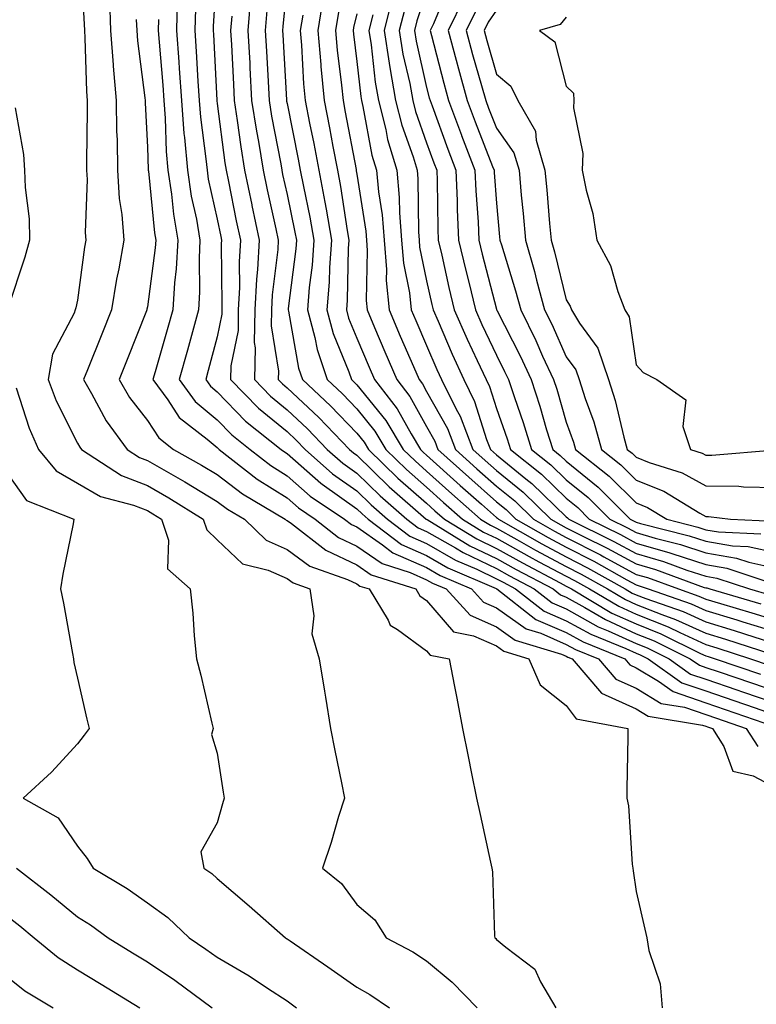
# Model space of a CAD drawing. Units: inches. Extents: x 960563 to 963203, y 7268858 to 7271498.
# Drawn here: x 962000 to 962105, y 7270242 to 7270383 of the extents above; entities that cross this region are included whole.
import ezdxf

# ---------------------------------------------------------------- set-up
doc = ezdxf.new("R2010")
doc.units = ezdxf.units.IN
doc.header["$MEASUREMENT"] = 0
doc.layers.add('Contour_96057268', color=7, linetype='Continuous', true_color=0x1bf512)

msp = doc.modelspace()

# ---------------------------------------------------------------- linework, layer by layer
at = {"layer": 'Contour_96057268'}
for points in [[(962028.02, 7270391.89, 3144), (962027.47, 7270382.5, 3144), (962027.46, 7270381.92, 3144), (962027.5, 7270381.37, 3144), (962027.99, 7270371.98, 3144), (962027.99, 7270371.86, 3144), (962028.05, 7270371.46, 3144), (962029.13, 7270363, 3144), (962029.32, 7270361.92, 3144), (962029.65, 7270360.32, 3144), (962030.78, 7270354.65, 3144), (962031.37, 7270351.92, 3144), (962031.18, 7270348.79, 3144), (962031.23, 7270345.1, 3144), (962031.07, 7270341.92, 3144), (962031.03, 7270338.94, 3144), (962030.01, 7270333.88, 3144), (962029.97, 7270331.92, 3144), (962033.95, 7270327.82, 3144), (962038.05, 7270324.47, 3144), (962039.36, 7270323.23, 3144), (962040.63, 7270321.92, 3144), (962044.55, 7270318.42, 3144), (962048.05, 7270315.97, 3144), (962050.1, 7270313.97, 3144), (962052.45, 7270311.92, 3144), (962055.63, 7270309.5, 3144), (962058.05, 7270308.43, 3144), (962062.19, 7270306.06, 3144), (962065.22, 7270304.75, 3144), (962068.05, 7270303.39, 3144), (962069, 7270302.87, 3144), (962070.78, 7270301.92, 3144), (962074.88, 7270298.75, 3144), (962078.05, 7270297.36, 3144), (962081.56, 7270295.43, 3144), (962086.59, 7270293.38, 3144), (962088.05, 7270292.71, 3144), (962088.62, 7270292.49, 3144), (962089.76, 7270291.92, 3144), (962094.61, 7270288.48, 3144), (962098.05, 7270287.3, 3144), (962102.06, 7270285.93, 3144), (962105.1, 7270284.87, 3144), (962108.05, 7270283.84, 3144)], [(962008.53, 7270391.44, 3138), (962009, 7270382.87, 3138), (962009.02, 7270381.92, 3138), (962009.09, 7270380.88, 3138), (962009.31, 7270373.18, 3138), (962009.41, 7270371.92, 3138), (962009.44, 7270370.53, 3138), (962009.3, 7270363.17, 3138), (962009.32, 7270361.92, 3138), (962009.4, 7270360.57, 3138), (962009.15, 7270353.02, 3138), (962009.23, 7270351.92, 3138), (962009.06, 7270350.91, 3138), (962008.05, 7270343.31, 3138), (962007.79, 7270342.18, 3138), (962007.71, 7270341.92, 3138), (962007.55, 7270341.42, 3138), (962004.43, 7270335.54, 3138), (962003.84, 7270331.92, 3138), (962004.99, 7270328.86, 3138), (962008.05, 7270322.81, 3138), (962008.35, 7270322.22, 3138), (962008.59, 7270321.92, 3138), (962014.32, 7270318.19, 3138), (962018.05, 7270316.74, 3138), (962021.12, 7270314.99, 3138), (962026.04, 7270311.92, 3138), (962026.54, 7270310.41, 3138), (962028.05, 7270308.97, 3138), (962031.67, 7270305.54, 3138), (962035.34, 7270304.63, 3138), (962038.05, 7270303.41, 3138), (962038.92, 7270302.79, 3138), (962041.31, 7270301.92, 3138), (962041.91, 7270298.06, 3138), (962041.61, 7270295.48, 3138), (962042.66, 7270291.92, 3138), (962043.4, 7270287.27, 3138), (962043.56, 7270286.41, 3138), (962044.3, 7270281.92, 3138), (962044.88, 7270278.75, 3138), (962045.84, 7270274.13, 3138), (962046.26, 7270271.92, 3138), (962045.44, 7270269.31, 3138), (962044.36, 7270265.61, 3138), (962043.14, 7270261.92, 3138), (962045.83, 7270259.7, 3138), (962048.05, 7270256.72, 3138), (962050.62, 7270254.49, 3138), (962052.23, 7270251.92, 3138), (962056.05, 7270249.92, 3138), (962058.05, 7270248.63, 3138), (962061.7, 7270245.57, 3138), (962065.29, 7270241.92, 3138)], [(962038.05, 7270388.87, 3148), (962037.46, 7270382.51, 3148), (962037.42, 7270381.92, 3148), (962037.45, 7270381.32, 3148), (962037.96, 7270372.01, 3148), (962037.96, 7270371.92, 3148), (962037.97, 7270371.84, 3148), (962038.05, 7270371.46, 3148), (962039.65, 7270363.52, 3148), (962039.95, 7270361.92, 3148), (962040.39, 7270359.58, 3148), (962041.33, 7270355.2, 3148), (962041.91, 7270351.92, 3148), (962041.64, 7270348.33, 3148), (962041.24, 7270345.11, 3148), (962040.99, 7270341.92, 3148), (962042.04, 7270337.93, 3148), (962042.35, 7270336.22, 3148), (962043.78, 7270331.92, 3148), (962045.99, 7270329.86, 3148), (962048.05, 7270327.71, 3148), (962050.64, 7270324.51, 3148), (962052.2, 7270321.92, 3148), (962055.16, 7270319.03, 3148), (962058.05, 7270316.49, 3148), (962060.45, 7270314.32, 3148), (962063.18, 7270311.92, 3148), (962066.2, 7270310.07, 3148), (962068.05, 7270309.19, 3148), (962072.72, 7270306.59, 3148), (962074.14, 7270305.83, 3148), (962078.05, 7270303.73, 3148), (962079.25, 7270303.12, 3148), (962081.38, 7270301.92, 3148), (962085.56, 7270299.43, 3148), (962088.05, 7270298.3, 3148), (962092.63, 7270296.5, 3148), (962094.3, 7270295.67, 3148), (962098.05, 7270293.96, 3148), (962099.62, 7270293.49, 3148), (962104.42, 7270291.92, 3148), (962107.14, 7270291.01, 3148)], [(962058.05, 7270387.6, 3156), (962056.65, 7270383.32, 3156), (962056.3, 7270381.92, 3156), (962056.55, 7270380.42, 3156), (962058.05, 7270373.79, 3156), (962058.43, 7270372.3, 3156), (962058.54, 7270371.92, 3156), (962058.83, 7270371.14, 3156), (962061.08, 7270364.95, 3156), (962062.24, 7270361.92, 3156), (962062.42, 7270357.55, 3156), (962062.43, 7270356.3, 3156), (962062.63, 7270351.92, 3156), (962063.66, 7270347.53, 3156), (962064.08, 7270345.89, 3156), (962065.04, 7270341.92, 3156), (962065.96, 7270339.83, 3156), (962068.05, 7270335.42, 3156), (962069.22, 7270333.09, 3156), (962069.77, 7270331.92, 3156), (962070.62, 7270329.35, 3156), (962071.89, 7270325.76, 3156), (962073.08, 7270321.92, 3156), (962075.83, 7270319.7, 3156), (962078.05, 7270317.56, 3156), (962081.17, 7270315.04, 3156), (962084.28, 7270311.92, 3156), (962086.8, 7270310.67, 3156), (962088.05, 7270310, 3156), (962090.77, 7270309.2, 3156), (962094.4, 7270308.27, 3156), (962098.05, 7270307.08, 3156), (962102.46, 7270306.33, 3156), (962104.22, 7270305.75, 3156), (962108.05, 7270304.9, 3156)], [(962061.39, 7270388.58, 3157), (962059.04, 7270382.91, 3157), (962058.56, 7270381.92, 3157), (962058.74, 7270381.23, 3157), (962060.51, 7270374.38, 3157), (962061.19, 7270371.92, 3157), (962063.06, 7270366.93, 3157), (962063.06, 7270366.91, 3157), (962064.97, 7270361.92, 3157), (962065.1, 7270358.97, 3157), (962065.42, 7270354.55, 3157), (962065.54, 7270351.92, 3157), (962066.01, 7270349.88, 3157), (962068.05, 7270342.02, 3157), (962068.07, 7270341.94, 3157), (962068.11, 7270341.86, 3157), (962071.44, 7270335.31, 3157), (962073, 7270331.92, 3157), (962074.25, 7270328.12, 3157), (962075.24, 7270324.73, 3157), (962076.11, 7270321.92, 3157), (962077.19, 7270321.06, 3157), (962078.05, 7270320.22, 3157), (962082.63, 7270316.5, 3157), (962087.21, 7270311.92, 3157), (962087.77, 7270311.64, 3157), (962088.05, 7270311.49, 3157), (962088.67, 7270311.3, 3157), (962095.66, 7270309.53, 3157), (962098.05, 7270308.75, 3157), (962101.87, 7270308.1, 3157), (962104.12, 7270307.99, 3157), (962108.05, 7270307.12, 3157)], [(962012.63, 7270386.5, 3139), (962012.77, 7270381.92, 3139), (962013.13, 7270377, 3139), (962013.16, 7270376.81, 3139), (962013.56, 7270371.92, 3139), (962013.64, 7270367.51, 3139), (962013.7, 7270366.27, 3139), (962013.77, 7270361.92, 3139), (962014.02, 7270357.89, 3139), (962014.4, 7270355.57, 3139), (962014.66, 7270351.92, 3139), (962013.94, 7270347.81, 3139), (962013.64, 7270346.33, 3139), (962012.92, 7270341.92, 3139), (962011.54, 7270338.43, 3139), (962009.47, 7270333.34, 3139), (962008.9, 7270331.92, 3139), (962010.06, 7270329.91, 3139), (962012.12, 7270325.99, 3139), (962015.16, 7270321.92, 3139), (962016.91, 7270320.78, 3139), (962018.05, 7270320.34, 3139), (962021.73, 7270318.24, 3139), (962023.42, 7270317.29, 3139), (962028.05, 7270314.47, 3139), (962029.5, 7270313.37, 3139), (962031.94, 7270311.92, 3139), (962035.05, 7270308.92, 3139), (962038.05, 7270307.57, 3139), (962041.33, 7270305.2, 3139), (962046.7, 7270303.27, 3139), (962048.05, 7270302.63, 3139), (962048.47, 7270302.34, 3139), (962049.81, 7270301.92, 3139), (962052.53, 7270297.44, 3139), (962052.84, 7270296.71, 3139), (962053.86, 7270296.11, 3139), (962058.05, 7270293.04, 3139), (962058.57, 7270292.44, 3139), (962061.26, 7270291.92, 3139), (962062.03, 7270287.94, 3139), (962062.39, 7270286.26, 3139), (962063.19, 7270281.92, 3139), (962064.02, 7270277.89, 3139), (962064.48, 7270275.49, 3139), (962065.19, 7270271.92, 3139), (962065.72, 7270269.59, 3139), (962067.19, 7270262.78, 3139), (962067.39, 7270261.92, 3139), (962067.5, 7270261.37, 3139), (962067.76, 7270252.21, 3139), (962067.81, 7270251.92, 3139), (962067.94, 7270251.81, 3139), (962068.05, 7270251.7, 3139), (962069.38, 7270250.59, 3139), (962073.57, 7270247.44, 3139), (962074.37, 7270245.6, 3139), (962076.55, 7270241.92, 3139)], [(962022.33, 7270386.2, 3142), (962022.21, 7270381.92, 3142), (962022.53, 7270377.44, 3142), (962022.61, 7270376.48, 3142), (962022.92, 7270371.92, 3142), (962023.29, 7270367.16, 3142), (962023.36, 7270366.61, 3142), (962023.77, 7270361.92, 3142), (962024.34, 7270358.21, 3142), (962025.07, 7270354.9, 3142), (962025.58, 7270351.92, 3142), (962025.44, 7270349.31, 3142), (962025.53, 7270344.44, 3142), (962025.37, 7270341.92, 3142), (962024.36, 7270338.23, 3142), (962023.81, 7270336.16, 3142), (962022.62, 7270331.92, 3142), (962024.91, 7270328.78, 3142), (962028.05, 7270326.17, 3142), (962030.14, 7270324.01, 3142), (962032.77, 7270321.92, 3142), (962035.73, 7270319.6, 3142), (962038.05, 7270318.14, 3142), (962041.36, 7270315.23, 3142), (962046.3, 7270311.92, 3142), (962047.29, 7270311.16, 3142), (962048.05, 7270310.8, 3142), (962051.72, 7270308.25, 3142), (962053.23, 7270307.1, 3142), (962058.05, 7270304.98, 3142), (962059.99, 7270303.86, 3142), (962064.48, 7270301.92, 3142), (962066.18, 7270300.05, 3142), (962068.05, 7270299.23, 3142), (962072.33, 7270296.2, 3142), (962074.39, 7270295.58, 3142), (962078.05, 7270293.98, 3142), (962079.38, 7270293.25, 3142), (962082.65, 7270291.92, 3142), (962085.14, 7270289.01, 3142), (962088.05, 7270287.68, 3142), (962091.65, 7270285.52, 3142), (962094.99, 7270284.98, 3142), (962098.05, 7270283.93, 3142), (962099.55, 7270283.42, 3142), (962103.82, 7270281.92, 3142), (962105.47, 7270279.34, 3142)], [(962032.8, 7270386.67, 3146), (962032.45, 7270381.92, 3146), (962032.7, 7270377.27, 3146), (962032.73, 7270376.6, 3146), (962032.98, 7270371.92, 3146), (962033.67, 7270367.54, 3146), (962033.95, 7270366.02, 3146), (962034.63, 7270361.92, 3146), (962035.22, 7270359.09, 3146), (962036.46, 7270353.51, 3146), (962036.79, 7270351.92, 3146), (962036.71, 7270350.58, 3146), (962035.92, 7270344.05, 3146), (962035.81, 7270341.92, 3146), (962035.77, 7270339.64, 3146), (962036.82, 7270333.15, 3146), (962036.79, 7270331.92, 3146), (962037.42, 7270331.29, 3146), (962038.05, 7270330.76, 3146), (962042.6, 7270326.47, 3146), (962047, 7270321.92, 3146), (962047.55, 7270321.42, 3146), (962048.05, 7270321.08, 3146), (962052.69, 7270316.56, 3146), (962058, 7270311.92, 3146), (962058.12, 7270311.85, 3146), (962064.24, 7270308.11, 3146), (962068.05, 7270306.29, 3146), (962070.85, 7270304.72, 3146), (962076.16, 7270301.92, 3146), (962077.22, 7270301.09, 3146), (962078.05, 7270300.73, 3146), (962080.71, 7270299.26, 3146), (962083.65, 7270297.52, 3146), (962088.05, 7270295.5, 3146), (962090.63, 7270294.5, 3146), (962095.81, 7270291.92, 3146), (962097.12, 7270290.99, 3146), (962098.05, 7270290.67, 3146), (962099.94, 7270290.03, 3146), (962104.59, 7270288.46, 3146), (962108.05, 7270287.27, 3146)], [(962043.22, 7270386.75, 3150), (962042.46, 7270381.92, 3150), (962042.88, 7270377.09, 3150), (962042.9, 7270376.77, 3150), (962043.36, 7270371.92, 3150), (962044.13, 7270368, 3150), (962044.63, 7270365.34, 3150), (962045.3, 7270361.92, 3150), (962045.73, 7270359.6, 3150), (962046.68, 7270353.29, 3150), (962046.92, 7270351.92, 3150), (962046.83, 7270350.7, 3150), (962046.66, 7270343.31, 3150), (962046.55, 7270341.92, 3150), (962046.86, 7270340.73, 3150), (962048.05, 7270337.85, 3150), (962049.81, 7270333.68, 3150), (962050.57, 7270331.92, 3150), (962053.85, 7270327.72, 3150), (962055.83, 7270324.14, 3150), (962057.17, 7270321.92, 3150), (962057.62, 7270321.49, 3150), (962058.05, 7270321.11, 3150), (962062.86, 7270316.73, 3150), (962065.9, 7270314.07, 3150), (962068.05, 7270312.17, 3150), (962068.19, 7270312.06, 3150), (962068.33, 7270311.92, 3150), (962074.53, 7270308.4, 3150), (962078.05, 7270306.52, 3150), (962081.1, 7270304.97, 3150), (962086.51, 7270301.92, 3150), (962087.47, 7270301.34, 3150), (962088.05, 7270301.08, 3150), (962089.43, 7270300.54, 3150), (962094.81, 7270298.68, 3150), (962098.05, 7270297.21, 3150), (962102.11, 7270295.98, 3150), (962104.91, 7270295.06, 3150), (962108.05, 7270294.08, 3150)], [(962053.17, 7270386.8, 3154), (962051.95, 7270381.92, 3154), (962052.69, 7270377.28, 3154), (962052.76, 7270376.63, 3154), (962053.61, 7270371.92, 3154), (962054.5, 7270368.37, 3154), (962056.11, 7270363.86, 3154), (962056.68, 7270361.92, 3154), (962056.8, 7270360.67, 3154), (962056.89, 7270353.08, 3154), (962056.98, 7270351.92, 3154), (962057.05, 7270350.92, 3154), (962058.05, 7270346.08, 3154), (962058.79, 7270342.66, 3154), (962058.97, 7270341.92, 3154), (962059.69, 7270340.28, 3154), (962061.69, 7270335.56, 3154), (962063.36, 7270331.92, 3154), (962064.92, 7270328.79, 3154), (962066.64, 7270323.33, 3154), (962067.19, 7270321.92, 3154), (962067.64, 7270321.51, 3154), (962068.05, 7270321.15, 3154), (962072.26, 7270317.71, 3154), (962073.14, 7270317.01, 3154), (962078.05, 7270312.26, 3154), (962078.24, 7270312.11, 3154), (962078.42, 7270311.92, 3154), (962084.87, 7270308.74, 3154), (962088.05, 7270307.01, 3154), (962091.98, 7270305.85, 3154), (962095.34, 7270304.63, 3154), (962098.05, 7270303.75, 3154), (962099.61, 7270303.48, 3154), (962104.29, 7270301.92, 3154), (962107.21, 7270301.08, 3154)], [(962063.39, 7270386.58, 3158), (962061.13, 7270381.92, 3158), (962062.27, 7270377.7, 3158), (962062.59, 7270376.46, 3158), (962063.85, 7270371.92, 3158), (962064.99, 7270368.86, 3158), (962067.5, 7270362.47, 3158), (962067.72, 7270361.92, 3158), (962067.73, 7270361.6, 3158), (962068.05, 7270357.18, 3158), (962068.51, 7270352.38, 3158), (962068.55, 7270351.92, 3158), (962068.75, 7270351.22, 3158), (962070.78, 7270344.65, 3158), (962071.52, 7270341.92, 3158), (962073.67, 7270337.54, 3158), (962074.67, 7270335.3, 3158), (962076.23, 7270331.92, 3158), (962076.68, 7270330.55, 3158), (962078.05, 7270325.83, 3158), (962079.09, 7270322.96, 3158), (962079.39, 7270321.92, 3158), (962084.22, 7270318.09, 3158), (962088.05, 7270314.25, 3158), (962089.71, 7270313.58, 3158), (962092.44, 7270311.92, 3158), (962096.91, 7270310.78, 3158), (962098.05, 7270310.41, 3158), (962099.87, 7270310.1, 3158), (962105.93, 7270309.8, 3158)], [(962024.92, 7270385.05, 3143), (962024.84, 7270381.92, 3143), (962025.05, 7270378.92, 3143), (962025.27, 7270374.7, 3143), (962025.45, 7270371.92, 3143), (962025.65, 7270369.52, 3143), (962026.44, 7270363.53, 3143), (962026.59, 7270361.92, 3143), (962026.77, 7270360.64, 3143), (962028.05, 7270354.89, 3143), (962028.55, 7270352.42, 3143), (962028.66, 7270351.92, 3143), (962028.62, 7270351.35, 3143), (962028.73, 7270342.6, 3143), (962028.7, 7270341.92, 3143), (962028.69, 7270341.28, 3143), (962028.05, 7270338.05, 3143), (962026.76, 7270333.21, 3143), (962026.4, 7270331.92, 3143), (962027.09, 7270330.96, 3143), (962028.05, 7270330.17, 3143), (962032.1, 7270325.97, 3143), (962037.2, 7270321.92, 3143), (962037.68, 7270321.55, 3143), (962038.05, 7270321.31, 3143), (962042.9, 7270317.07, 3143), (962043.06, 7270316.93, 3143), (962048.05, 7270313.41, 3143), (962048.81, 7270312.68, 3143), (962049.68, 7270311.92, 3143), (962054.43, 7270308.3, 3143), (962058.05, 7270306.71, 3143), (962061.1, 7270304.97, 3143), (962068, 7270301.97, 3143), (962068.05, 7270301.94, 3143), (962068.07, 7270301.94, 3143), (962068.1, 7270301.92, 3143), (962073.69, 7270297.56, 3143), (962078.05, 7270295.67, 3143), (962080.46, 7270294.33, 3143), (962086.42, 7270291.92, 3143), (962087.17, 7270291.04, 3143), (962088.05, 7270290.64, 3143), (962091.25, 7270288.72, 3143), (962093.35, 7270287.22, 3143), (962098.05, 7270285.62, 3143), (962100.8, 7270284.67, 3143), (962107.72, 7270282.25, 3143)], [(962035.15, 7270384.82, 3147), (962034.93, 7270381.92, 3147), (962035.09, 7270378.96, 3147), (962035.33, 7270374.64, 3147), (962035.47, 7270371.92, 3147), (962035.81, 7270369.68, 3147), (962037.14, 7270362.83, 3147), (962037.29, 7270361.92, 3147), (962037.42, 7270361.3, 3147), (962038.05, 7270358.44, 3147), (962039.19, 7270353.06, 3147), (962039.4, 7270351.92, 3147), (962039.31, 7270350.66, 3147), (962038.22, 7270342.09, 3147), (962038.21, 7270341.92, 3147), (962038.26, 7270341.71, 3147), (962039.71, 7270333.58, 3147), (962040.27, 7270331.92, 3147), (962044.28, 7270328.15, 3147), (962048.05, 7270324.24, 3147), (962049.09, 7270322.96, 3147), (962049.71, 7270321.92, 3147), (962053.94, 7270317.81, 3147), (962058.05, 7270314.19, 3147), (962059.24, 7270313.11, 3147), (962060.59, 7270311.92, 3147), (962065.23, 7270309.1, 3147), (962068.05, 7270307.74, 3147), (962071.78, 7270305.65, 3147), (962077.16, 7270302.81, 3147), (962078.05, 7270302.33, 3147), (962078.32, 7270302.19, 3147), (962078.81, 7270301.92, 3147), (962084.6, 7270298.47, 3147), (962088.05, 7270296.9, 3147), (962091.62, 7270295.49, 3147), (962097.28, 7270292.69, 3147), (962098.05, 7270292.34, 3147), (962098.37, 7270292.24, 3147), (962099.37, 7270291.92, 3147), (962105.86, 7270289.73, 3147)], [(962054.91, 7270385.06, 3155), (962054.12, 7270381.92, 3155), (962054.66, 7270378.53, 3155), (962055.62, 7270374.35, 3155), (962056.05, 7270371.92, 3155), (962056.45, 7270370.32, 3155), (962058.05, 7270365.87, 3155), (962059.1, 7270362.97, 3155), (962059.51, 7270361.92, 3155), (962059.56, 7270360.41, 3155), (962059.65, 7270353.52, 3155), (962059.72, 7270351.92, 3155), (962060.23, 7270349.74, 3155), (962061.23, 7270345.1, 3155), (962062.01, 7270341.92, 3155), (962063.85, 7270337.72, 3155), (962065.29, 7270334.68, 3155), (962066.56, 7270331.92, 3155), (962067.05, 7270330.92, 3155), (962068.05, 7270327.77, 3155), (962069.57, 7270323.44, 3155), (962070.04, 7270321.92, 3155), (962074.49, 7270318.36, 3155), (962078.05, 7270314.92, 3155), (962079.7, 7270313.57, 3155), (962081.35, 7270311.92, 3155), (962085.83, 7270309.7, 3155), (962088.05, 7270308.5, 3155), (962092.89, 7270307.08, 3155), (962093.15, 7270307.02, 3155), (962098.05, 7270305.41, 3155), (962101.04, 7270304.91, 3155), (962107.07, 7270302.9, 3155)], [(962065.12, 7270384.85, 3159), (962063.7, 7270381.92, 3159), (962064.62, 7270378.49, 3159), (962065.91, 7270374.06, 3159), (962066.51, 7270371.92, 3159), (962066.93, 7270370.8, 3159), (962068.05, 7270367.94, 3159), (962070.56, 7270364.43, 3159), (962071.29, 7270361.92, 3159), (962071.61, 7270358.36, 3159), (962071.87, 7270355.74, 3159), (962072.22, 7270351.92, 3159), (962073.52, 7270347.39, 3159), (962073.81, 7270346.16, 3159), (962074.94, 7270341.92, 3159), (962075.97, 7270339.84, 3159), (962078.05, 7270335.18, 3159), (962079.43, 7270333.3, 3159), (962079.89, 7270331.92, 3159), (962080.76, 7270329.21, 3159), (962081.98, 7270325.85, 3159), (962083.08, 7270321.92, 3159), (962085.85, 7270319.72, 3159), (962088.05, 7270317.53, 3159), (962092.04, 7270315.91, 3159), (962097.17, 7270312.8, 3159), (962098.05, 7270312.32, 3159), (962098.44, 7270312.31, 3159), (962101.59, 7270311.92, 3159), (962107.75, 7270311.62, 3159)], [(962068.05, 7270384.85, 3160), (962066.85, 7270383.12, 3160), (962066.27, 7270381.92, 3160), (962066.65, 7270380.52, 3160), (962068.05, 7270375.7, 3160), (962070.1, 7270373.97, 3160), (962071.11, 7270371.92, 3160), (962073.65, 7270367.52, 3160), (962073.72, 7270366.25, 3160), (962074.98, 7270361.92, 3160), (962075.25, 7270359.12, 3160), (962075.67, 7270354.3, 3160), (962075.88, 7270351.92, 3160), (962076.37, 7270350.24, 3160), (962078.05, 7270343.33, 3160), (962078.59, 7270342.46, 3160), (962078.79, 7270341.92, 3160), (962079.97, 7270340, 3160), (962082.56, 7270336.43, 3160), (962084.09, 7270331.92, 3160), (962085.05, 7270328.92, 3160), (962086.28, 7270323.69, 3160), (962086.78, 7270321.92, 3160), (962087.49, 7270321.36, 3160), (962088.05, 7270320.8, 3160), (962089.92, 7270320.05, 3160), (962094.67, 7270318.54, 3160), (962098.05, 7270316.71, 3160), (962102.76, 7270316.63, 3160), (962103.43, 7270316.54, 3160), (962108.05, 7270316.44, 3160)], [(962016.46, 7270383.51, 3140), (962016.51, 7270381.92, 3140), (962016.61, 7270380.48, 3140), (962017.69, 7270372.28, 3140), (962017.72, 7270371.92, 3140), (962017.72, 7270371.59, 3140), (962018.05, 7270365.24, 3140), (962018.16, 7270362.03, 3140), (962018.17, 7270361.92, 3140), (962018.19, 7270361.78, 3140), (962019.07, 7270352.94, 3140), (962019.24, 7270351.92, 3140), (962019.18, 7270350.79, 3140), (962018.05, 7270342.33, 3140), (962017.98, 7270341.99, 3140), (962017.97, 7270341.92, 3140), (962017.91, 7270341.78, 3140), (962015.17, 7270334.8, 3140), (962014.01, 7270331.92, 3140), (962015.49, 7270329.36, 3140), (962018.05, 7270326.07, 3140), (962019.69, 7270323.56, 3140), (962021.79, 7270321.92, 3140), (962025.81, 7270319.68, 3140), (962028.05, 7270318.32, 3140), (962031.68, 7270315.55, 3140), (962037.8, 7270311.92, 3140), (962037.92, 7270311.79, 3140), (962038.05, 7270311.74, 3140), (962038.69, 7270311.28, 3140), (962043.59, 7270307.46, 3140), (962048.05, 7270305.36, 3140), (962050.08, 7270303.95, 3140), (962056.5, 7270301.92, 3140), (962057.08, 7270300.95, 3140), (962058.05, 7270300.25, 3140), (962061.9, 7270295.77, 3140), (962064.75, 7270295.22, 3140), (962068.05, 7270293.76, 3140), (962069.12, 7270292.99, 3140), (962072.69, 7270291.92, 3140), (962074.29, 7270288.16, 3140), (962078.05, 7270285.2, 3140), (962079.46, 7270283.33, 3140), (962086.86, 7270281.92, 3140), (962086.86, 7270280.73, 3140), (962086.75, 7270273.22, 3140), (962086.74, 7270271.92, 3140), (962086.95, 7270270.82, 3140), (962087.49, 7270262.48, 3140), (962087.58, 7270261.92, 3140), (962087.64, 7270261.51, 3140), (962088.05, 7270258.56, 3140), (962089.29, 7270253.16, 3140), (962089.59, 7270251.92, 3140), (962089.86, 7270250.11, 3140), (962091.48, 7270245.35, 3140), (962091.8, 7270241.92, 3140)], [(962019.63, 7270383.5, 3141), (962019.59, 7270381.92, 3141), (962019.71, 7270380.26, 3141), (962020.24, 7270374.11, 3141), (962020.38, 7270371.92, 3141), (962020.58, 7270369.39, 3141), (962020.74, 7270364.61, 3141), (962020.97, 7270361.92, 3141), (962021.49, 7270358.48, 3141), (962021.77, 7270355.64, 3141), (962022.42, 7270351.92, 3141), (962022.19, 7270347.78, 3141), (962021.93, 7270345.8, 3141), (962021.68, 7270341.92, 3141), (962020.9, 7270339.07, 3141), (962019.15, 7270333.02, 3141), (962018.84, 7270331.92, 3141), (962020.96, 7270329.01, 3141), (962022.61, 7270326.48, 3141), (962026.59, 7270323.38, 3141), (962028.05, 7270322.17, 3141), (962028.18, 7270322.05, 3141), (962028.32, 7270321.92, 3141), (962033.78, 7270317.65, 3141), (962038.05, 7270314.96, 3141), (962039.67, 7270313.54, 3141), (962042.08, 7270311.92, 3141), (962045.43, 7270309.3, 3141), (962048.05, 7270308.07, 3141), (962051.68, 7270305.55, 3141), (962055.68, 7270304.29, 3141), (962058.05, 7270303.25, 3141), (962058.9, 7270302.77, 3141), (962060.84, 7270301.92, 3141), (962064.29, 7270298.16, 3141), (962068.05, 7270296.49, 3141), (962070.73, 7270294.6, 3141), (962077.39, 7270292.58, 3141), (962078.05, 7270292.29, 3141), (962078.29, 7270292.16, 3141), (962078.88, 7270291.92, 3141), (962083.11, 7270286.98, 3141), (962088.05, 7270284.72, 3141), (962089.8, 7270283.67, 3141), (962097.55, 7270282.42, 3141), (962098.05, 7270282.25, 3141), (962098.29, 7270282.16, 3141), (962099, 7270281.92, 3141), (962100.64, 7270279.33, 3141), (962101.93, 7270275.8, 3141), (962104.84, 7270275.13, 3141), (962108.05, 7270273.4, 3141)], [(962030.12, 7270383.99, 3145), (962029.97, 7270381.92, 3145), (962030.08, 7270379.89, 3145), (962030.36, 7270374.23, 3145), (962030.48, 7270371.92, 3145), (962030.93, 7270369.04, 3145), (962031.42, 7270365.29, 3145), (962031.98, 7270361.92, 3145), (962033.01, 7270356.96, 3145), (962033.02, 7270356.89, 3145), (962034.08, 7270351.92, 3145), (962033.83, 7270347.7, 3145), (962033.67, 7270346.3, 3145), (962033.44, 7270341.92, 3145), (962033.36, 7270337.23, 3145), (962033.49, 7270336.48, 3145), (962033.38, 7270331.92, 3145), (962035.68, 7270329.55, 3145), (962038.05, 7270327.61, 3145), (962040.98, 7270324.85, 3145), (962043.81, 7270321.92, 3145), (962046.06, 7270319.93, 3145), (962048.05, 7270318.52, 3145), (962051.4, 7270315.27, 3145), (962055.23, 7270311.92, 3145), (962056.83, 7270310.7, 3145), (962058.05, 7270310.16, 3145), (962062.16, 7270307.81, 3145), (962063.26, 7270307.13, 3145), (962068.05, 7270304.84, 3145), (962069.92, 7270303.8, 3145), (962073.47, 7270301.92, 3145), (962076.05, 7270299.92, 3145), (962078.05, 7270299.05, 3145), (962082.64, 7270296.51, 3145), (962084.03, 7270295.94, 3145), (962088.05, 7270294.11, 3145), (962089.62, 7270293.49, 3145), (962092.79, 7270291.92, 3145), (962095.86, 7270289.73, 3145), (962098.05, 7270288.99, 3145), (962102.5, 7270287.47, 3145), (962103.32, 7270287.19, 3145), (962108.05, 7270285.56, 3145)], [(962040.29, 7270384.16, 3149), (962039.93, 7270381.92, 3149), (962040.12, 7270379.85, 3149), (962040.43, 7270374.3, 3149), (962040.66, 7270371.92, 3149), (962041.29, 7270368.68, 3149), (962041.89, 7270365.76, 3149), (962042.62, 7270361.92, 3149), (962043.48, 7270357.35, 3149), (962043.64, 7270356.33, 3149), (962044.42, 7270351.92, 3149), (962044.13, 7270348, 3149), (962044.09, 7270345.88, 3149), (962043.76, 7270341.92, 3149), (962044.66, 7270338.53, 3149), (962046.92, 7270333.05, 3149), (962047.3, 7270331.92, 3149), (962047.69, 7270331.56, 3149), (962048.05, 7270331.18, 3149), (962052.19, 7270326.06, 3149), (962054.69, 7270321.92, 3149), (962056.39, 7270320.26, 3149), (962058.05, 7270318.8, 3149), (962061.66, 7270315.53, 3149), (962065.76, 7270311.92, 3149), (962067.18, 7270311.05, 3149), (962068.05, 7270310.63, 3149), (962070.96, 7270309.01, 3149), (962073.63, 7270307.5, 3149), (962078.05, 7270305.12, 3149), (962080.17, 7270304.04, 3149), (962083.95, 7270301.92, 3149), (962086.52, 7270300.39, 3149), (962088.05, 7270299.68, 3149), (962091.72, 7270298.25, 3149), (962093.69, 7270297.56, 3149), (962098.05, 7270295.58, 3149), (962100.86, 7270294.73, 3149), (962107.36, 7270292.61, 3149)], [(962045.4, 7270384.57, 3151), (962044.98, 7270381.92, 3151), (962045.24, 7270379.11, 3151), (962045.86, 7270374.11, 3151), (962046.07, 7270371.92, 3151), (962046.39, 7270370.26, 3151), (962047.94, 7270362.03, 3151), (962047.96, 7270361.92, 3151), (962047.97, 7270361.84, 3151), (962048.05, 7270361.35, 3151), (962049.33, 7270353.2, 3151), (962049.43, 7270351.92, 3151), (962049.55, 7270350.42, 3151), (962049.37, 7270343.24, 3151), (962049.51, 7270341.92, 3151), (962050.59, 7270339.38, 3151), (962052.05, 7270335.92, 3151), (962053.77, 7270331.92, 3151), (962055.65, 7270329.52, 3151), (962058.05, 7270325.18, 3151), (962059.22, 7270323.09, 3151), (962059.67, 7270321.92, 3151), (962064.07, 7270317.94, 3151), (962068.05, 7270314.42, 3151), (962069.43, 7270313.3, 3151), (962070.84, 7270311.92, 3151), (962075.44, 7270309.31, 3151), (962078.05, 7270307.92, 3151), (962082.01, 7270305.88, 3151), (962086.73, 7270303.24, 3151), (962088.05, 7270302.52, 3151), (962088.51, 7270302.38, 3151), (962089.79, 7270301.92, 3151), (962095.93, 7270299.8, 3151), (962098.05, 7270298.83, 3151), (962102.48, 7270297.49, 3151), (962103.36, 7270297.23, 3151), (962108.05, 7270295.76, 3151)], [(962048.05, 7270384.35, 3152), (962047.58, 7270382.39, 3152), (962047.51, 7270381.92, 3152), (962047.55, 7270381.42, 3152), (962048.05, 7270377.49, 3152), (962048.61, 7270372.48, 3152), (962048.7, 7270371.92, 3152), (962048.93, 7270371.04, 3152), (962050.22, 7270364.09, 3152), (962050.86, 7270361.92, 3152), (962051.15, 7270358.82, 3152), (962051.66, 7270355.53, 3152), (962051.95, 7270351.92, 3152), (962052.29, 7270347.68, 3152), (962052.25, 7270346.12, 3152), (962052.68, 7270341.92, 3152), (962054.28, 7270338.15, 3152), (962056.17, 7270333.8, 3152), (962056.98, 7270331.92, 3152), (962057.44, 7270331.31, 3152), (962058.05, 7270330.23, 3152), (962061.02, 7270324.89, 3152), (962062.18, 7270321.92, 3152), (962065.26, 7270319.13, 3152), (962068.05, 7270316.67, 3152), (962070.66, 7270314.53, 3152), (962073.35, 7270311.92, 3152), (962076.35, 7270310.22, 3152), (962078.05, 7270309.31, 3152), (962082.94, 7270306.81, 3152), (962083.43, 7270306.54, 3152), (962088.05, 7270304.01, 3152), (962089.67, 7270303.54, 3152), (962094.12, 7270301.92, 3152), (962097.04, 7270300.91, 3152), (962098.05, 7270300.46, 3152), (962100.15, 7270299.82, 3152), (962104.64, 7270298.51, 3152), (962108.05, 7270297.45, 3152)], [(962050.34, 7270384.21, 3153), (962049.77, 7270381.92, 3153), (962050.09, 7270379.88, 3153), (962050.68, 7270374.55, 3153), (962051.16, 7270371.92, 3153), (962052.19, 7270367.78, 3153), (962052.46, 7270366.33, 3153), (962053.77, 7270361.92, 3153), (962054.13, 7270358, 3153), (962054.15, 7270355.82, 3153), (962054.47, 7270351.92, 3153), (962054.73, 7270348.6, 3153), (962055.6, 7270344.37, 3153), (962055.84, 7270341.92, 3153), (962056.51, 7270340.38, 3153), (962058.05, 7270336.8, 3153), (962059.51, 7270333.38, 3153), (962060.17, 7270331.92, 3153), (962062.27, 7270327.7, 3153), (962062.83, 7270326.7, 3153), (962064.68, 7270321.92, 3153), (962066.45, 7270320.32, 3153), (962068.05, 7270318.9, 3153), (962071.9, 7270315.77, 3153), (962075.86, 7270311.92, 3153), (962077.26, 7270311.13, 3153), (962078.05, 7270310.7, 3153), (962080.53, 7270309.44, 3153), (962083.91, 7270307.78, 3153), (962088.05, 7270305.5, 3153), (962090.82, 7270304.69, 3153), (962097.82, 7270302.15, 3153), (962098.05, 7270302.08, 3153), (962098.19, 7270302.06, 3153), (962098.6, 7270301.92, 3153), (962105.92, 7270299.79, 3153)], [(962078.05, 7270383.86, 3161), (962077.17, 7270382.8, 3161), (962074.24, 7270381.92, 3161), (962076.43, 7270380.3, 3161), (962078.05, 7270373.97, 3161), (962079.1, 7270372.97, 3161), (962079.15, 7270371.92, 3161), (962079.09, 7270370.88, 3161), (962080.44, 7270364.31, 3161), (962080.35, 7270361.92, 3161), (962080.89, 7270359.08, 3161), (962081.86, 7270355.73, 3161), (962082.42, 7270351.92, 3161), (962084.38, 7270348.25, 3161), (962085.44, 7270344.53, 3161), (962086.45, 7270341.92, 3161), (962087.05, 7270340.92, 3161), (962088.05, 7270334.05, 3161), (962089.06, 7270332.93, 3161), (962091.01, 7270331.92, 3161), (962095.16, 7270329.03, 3161), (962094.77, 7270325.2, 3161), (962095.83, 7270321.92, 3161), (962097.51, 7270321.38, 3161), (962098.05, 7270321.1, 3161), (962098.89, 7270321.08, 3161), (962108, 7270321.87, 3161)], [(961999.09, 7270370.88, 3137), (962000.31, 7270364.18, 3137), (962000.44, 7270361.92, 3137), (962000.52, 7270359.45, 3137), (962001.09, 7270354.96, 3137), (962001.17, 7270351.92, 3137), (962000.51, 7270349.46, 3137), (961998.05, 7270342.1, 3137)], [(961999.24, 7270330.73, 3137), (962001.09, 7270324.96, 3137), (962002.46, 7270321.92, 3137), (962004.96, 7270318.83, 3137), (962008.05, 7270317.06, 3137), (962011.32, 7270315.19, 3137), (962016.05, 7270313.92, 3137), (962018.05, 7270313.14, 3137), (962018.83, 7270312.7, 3137), (962020.08, 7270311.92, 3137), (962021.08, 7270308.89, 3137), (962020.95, 7270304.82, 3137), (962024.16, 7270301.92, 3137), (962024.56, 7270298.43, 3137), (962024.76, 7270295.21, 3137), (962025.1, 7270291.92, 3137), (962025.7, 7270289.57, 3137), (962027.27, 7270282.7, 3137), (962027.45, 7270281.92, 3137), (962027.21, 7270281.08, 3137), (962028.05, 7270278.4, 3137), (962028.91, 7270272.78, 3137), (962029.04, 7270271.92, 3137), (962028.82, 7270271.15, 3137), (962028.05, 7270268.39, 3137), (962025.72, 7270264.25, 3137), (962026.11, 7270261.92, 3137), (962027.28, 7270261.15, 3137), (962028.05, 7270260.41, 3137), (962032.63, 7270256.5, 3137), (962037.82, 7270251.92, 3137), (962037.97, 7270251.84, 3137), (962038.05, 7270251.78, 3137), (962038.48, 7270251.49, 3137), (962043.9, 7270247.77, 3137), (962048.05, 7270244.85, 3137), (962049.93, 7270243.8, 3137), (962052.74, 7270241.92, 3137)], [(961998.05, 7270318.38, 3136), (962000.73, 7270314.6, 3136), (962007.49, 7270311.92, 3136), (962007.39, 7270311.26, 3136), (962005.92, 7270304.05, 3136), (962005.59, 7270301.92, 3136), (962006.02, 7270299.89, 3136), (962007.31, 7270292.66, 3136), (962007.46, 7270291.92, 3136), (962007.52, 7270291.39, 3136), (962008.05, 7270289.13, 3136), (962009.39, 7270283.26, 3136), (962009.72, 7270281.92, 3136), (962008.99, 7270280.98, 3136), (962008.05, 7270279.71, 3136), (962004.31, 7270275.66, 3136), (962000.27, 7270271.92, 3136), (962005.27, 7270269.14, 3136), (962008.05, 7270265.06, 3136), (962009.42, 7270263.29, 3136), (962010.27, 7270261.92, 3136), (962015.15, 7270259.02, 3136), (962018.05, 7270256.93, 3136), (962020.99, 7270254.86, 3136), (962024.01, 7270251.92, 3136), (962026.44, 7270250.31, 3136), (962028.05, 7270249.15, 3136), (962032.63, 7270246.5, 3136), (962035.24, 7270244.73, 3136), (962038.05, 7270242.88, 3136), (962038.62, 7270242.49, 3136), (962039.43, 7270241.92, 3136)], [(961999.29, 7270261.92, 3135), (962004.21, 7270258.08, 3135), (962008.05, 7270254.96, 3135), (962009.92, 7270253.8, 3135), (962012.44, 7270251.92, 3135), (962015.92, 7270249.79, 3135), (962018.05, 7270248.49, 3135), (962021.98, 7270245.85, 3135), (962027.32, 7270241.92, 3135)], [(961998.05, 7270254.97, 3134), (961999.76, 7270253.63, 3134), (962001.85, 7270251.92, 3134), (962005.25, 7270249.12, 3134), (962008.05, 7270247.33, 3134), (962011.41, 7270245.28, 3134), (962016.97, 7270241.92, 3134)], [(961998.05, 7270246.3, 3133), (962000.48, 7270244.35, 3133), (962004.53, 7270241.92, 3133)]]:
    msp.add_polyline3d(points, dxfattribs=at)

doc.saveas('drawing.dxf')
